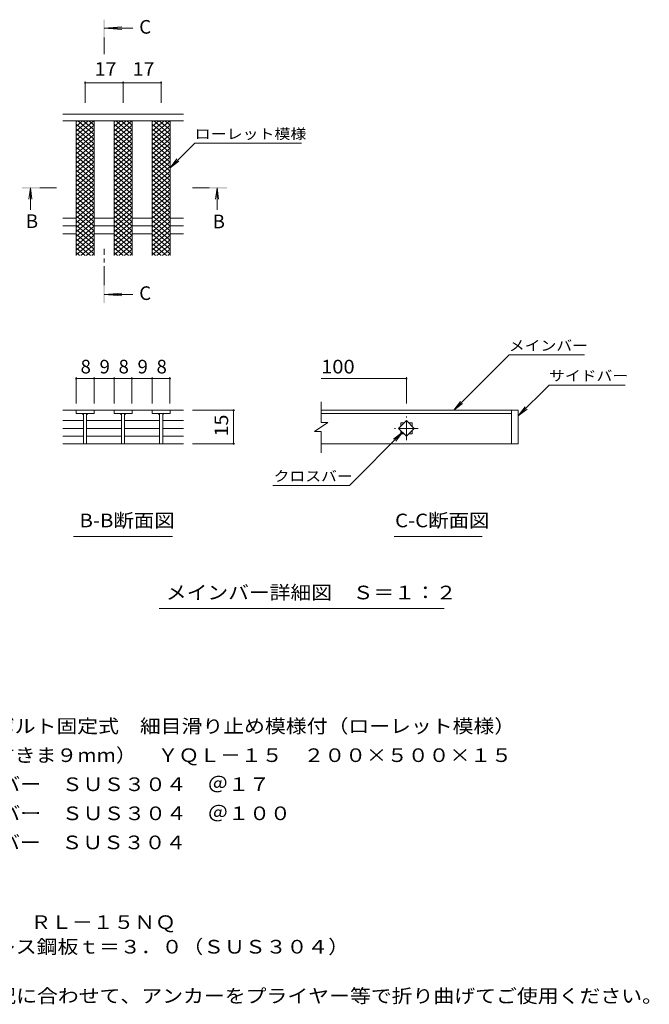
# Model space of a CAD drawing. Units: millimetres. Extents: x -1788 to 1816, y -1383 to 1205.
# Drawn here: x 409 to 1816, y -997 to 1205 of the extents above; entities that cross this region are included whole.
import ezdxf

# ---------------------------------------------------------------- set-up
doc = ezdxf.new("R2010")
doc.units = ezdxf.units.MM
doc.header["$LTSCALE"] = 10
doc.linetypes.add('JWW_CENTER1', pattern=[6.773333, 4.233333, -0.846667, 0.846667, -0.846667])
for name, color, linetype in [('D-0', 7, 'Continuous'), ('D-2', 7, 'Continuous'), ('D-4', 7, 'Continuous'), ('D-5', 7, 'Continuous'), ('D-A', 7, 'Continuous')]:
    doc.layers.add(name, color=color, linetype=linetype)
doc.styles.add('ＭＳ ゴシック', font='txt', dxfattribs={"height": 1})

msp = doc.modelspace()

# ---------------------------------------------------------------- linework, layer by layer
at = {"layer": 'D-0', "color": 3, "linetype": 'Continuous', "lineweight": 9}
for p, q in [((1508.4, 331.7), (1082.6, 331.7)), ((1508.4, 331.7), (1523.4, 331.7)), ((1508.4, 331.7), (1508.4, 256.7)), ((1523.4, 331.7), (1523.4, 256.7)), ((1082.6, 324.7), (1508.4, 324.7)), ((1508.4, 256.7), (1082.6, 256.7)), ((1523.4, 256.7), (1508.4, 256.7))]:
    msp.add_line(p, q, dxfattribs=at)
at = {"layer": 'D-2', "color": 3, "linetype": 'Continuous', "lineweight": 9}
for p, q in [((774.9, 993.8), (504.9, 993.8)), ((534.9, 977), (536.9, 978.8)), ((534.9, 945.8), (574.2, 978.8)), ((534.9, 956), (562, 978.8)), ((534.9, 966.5), (549.5, 978.8)), ((534.9, 971.4), (574.9, 937.9)), ((534.9, 935.5), (574.9, 969.1)), ((538.4, 978.8), (574.9, 948.1)), ((550.9, 978.8), (574.9, 958.6)), ((563.4, 978.8), (574.9, 969.1)), ((619.9, 977), (621.9, 978.8)), ((619.9, 945.8), (659.2, 978.8)), ((619.9, 956), (647, 978.8)), ((619.9, 966.5), (634.5, 978.8)), ((619.9, 971.4), (659.9, 937.9)), ((619.9, 935.5), (659.9, 969.1)), ((623.4, 978.8), (659.9, 948.1)), ((635.9, 978.8), (659.9, 958.6)), ((648.4, 978.8), (659.9, 969.1)), ((704.9, 977), (707, 978.8)), ((704.9, 945.8), (744.2, 978.8)), ((704.9, 956), (732, 978.8)), ((704.9, 966.5), (719.5, 978.8)), ((704.9, 971.4), (744.9, 937.9)), ((704.9, 935.5), (744.9, 969.1)), ((708.4, 978.8), (744.9, 948.1)), ((720.9, 978.8), (744.9, 958.6)), ((733.4, 978.8), (744.9, 969.1)), ((534.9, 961.2), (574.9, 927.6)), ((534.9, 925.3), (574.9, 958.8)), ((534.9, 950.9), (574.9, 917.3)), ((534.9, 915), (574.9, 948.6)), ((619.9, 961.2), (659.9, 927.6)), ((619.9, 925.3), (659.9, 958.8)), ((619.9, 950.9), (659.9, 917.3)), ((619.9, 915), (659.9, 948.6)), ((704.9, 961.2), (744.9, 927.6)), ((704.9, 925.3), (744.9, 958.8)), ((704.9, 950.9), (744.9, 917.3)), ((704.9, 915), (744.9, 948.6)), ((534.9, 940.7), (574.9, 907.1)), ((534.9, 904.8), (574.9, 938.3)), ((534.9, 930.4), (574.9, 896.8)), ((534.9, 894.5), (574.9, 928.1)), ((619.9, 940.7), (659.9, 907.1)), ((619.9, 904.8), (659.9, 938.3)), ((619.9, 930.4), (659.9, 896.8)), ((619.9, 894.5), (659.9, 928.1)), ((704.9, 940.7), (744.9, 907.1)), ((704.9, 904.8), (744.9, 938.3)), ((704.9, 930.4), (744.9, 896.8)), ((704.9, 894.5), (744.9, 928.1)), ((534.9, 920.2), (574.9, 886.6)), ((534.9, 884.3), (574.9, 917.8)), ((534.9, 909.9), (574.9, 876.3)), ((534.9, 874), (574.9, 907.6)), ((619.9, 920.2), (659.9, 886.6)), ((619.9, 884.3), (659.9, 917.8)), ((619.9, 909.9), (659.9, 876.3)), ((619.9, 874), (659.9, 907.6)), ((704.9, 920.2), (744.9, 886.6)), ((704.9, 884.3), (744.9, 917.8)), ((704.9, 909.9), (744.9, 876.3)), ((704.9, 874), (744.9, 907.6)), ((534.9, 899.6), (574.9, 866.1)), ((534.9, 863.8), (574.9, 897.3)), ((534.9, 889.4), (574.9, 855.8)), ((534.9, 853.5), (574.9, 887.1)), ((619.9, 899.6), (659.9, 866.1)), ((619.9, 863.8), (659.9, 897.3)), ((619.9, 889.4), (659.9, 855.8)), ((619.9, 853.5), (659.9, 887.1)), ((704.9, 899.6), (744.9, 866.1)), ((704.9, 863.8), (744.9, 897.3)), ((704.9, 889.4), (744.9, 855.8)), ((704.9, 853.5), (744.9, 887.1)), ((534.9, 879.1), (574.9, 845.6)), ((534.9, 843.2), (574.9, 876.8)), ((534.9, 868.9), (574.9, 835.3)), ((534.9, 833), (574.9, 866.6)), ((619.9, 879.1), (659.9, 845.6)), ((619.9, 843.2), (659.9, 876.8)), ((619.9, 868.9), (659.9, 835.3)), ((619.9, 833), (659.9, 866.6)), ((704.9, 879.1), (744.9, 845.6)), ((704.9, 843.2), (744.9, 876.8)), ((704.9, 868.9), (744.9, 835.3)), ((704.9, 833), (744.9, 866.6)), ((534.9, 858.6), (574.9, 825.1)), ((534.9, 822.7), (574.9, 856.3)), ((534.9, 848.4), (574.9, 814.8)), ((534.9, 812.5), (574.9, 846.1)), ((534.9, 838.1), (574.9, 804.5)), ((619.9, 858.6), (659.9, 825.1)), ((619.9, 822.7), (659.9, 856.3)), ((619.9, 848.4), (659.9, 814.8)), ((619.9, 812.5), (659.9, 846.1)), ((619.9, 838.1), (659.9, 804.5)), ((704.9, 858.6), (744.9, 825.1)), ((704.9, 822.7), (744.9, 856.3)), ((704.9, 848.4), (744.9, 814.8)), ((704.9, 812.5), (744.9, 846.1)), ((704.9, 838.1), (744.9, 804.5)), ((534.9, 802.2), (574.9, 835.8)), ((534.9, 827.9), (574.9, 794.3)), ((534.9, 792), (574.9, 825.5)), ((534.9, 817.6), (574.9, 784)), ((534.9, 781.7), (574.9, 815.3)), ((619.9, 802.2), (659.9, 835.8)), ((619.9, 827.9), (659.9, 794.3)), ((619.9, 792), (659.9, 825.5)), ((619.9, 817.6), (659.9, 784)), ((619.9, 781.7), (659.9, 815.3)), ((704.9, 802.2), (744.9, 835.8)), ((704.9, 827.9), (744.9, 794.3)), ((704.9, 792), (744.9, 825.5)), ((704.9, 817.6), (744.9, 784)), ((704.9, 781.7), (744.9, 815.3)), ((534.9, 807.4), (574.9, 773.8)), ((534.9, 771.5), (574.9, 805)), ((534.9, 797.1), (574.9, 763.5)), ((534.9, 761.2), (574.9, 794.8)), ((619.9, 807.4), (659.9, 773.8)), ((619.9, 771.5), (659.9, 805)), ((619.9, 797.1), (659.9, 763.5)), ((619.9, 761.2), (659.9, 794.8)), ((704.9, 807.4), (744.9, 773.8)), ((704.9, 771.5), (744.9, 805)), ((704.9, 797.1), (744.9, 763.5)), ((704.9, 761.2), (744.9, 794.8)), ((534.9, 786.9), (574.9, 753.3)), ((534.9, 751), (574.9, 784.5)), ((534.9, 776.6), (574.9, 743)), ((534.9, 740.7), (574.9, 774.3)), ((619.9, 786.9), (659.9, 753.3)), ((619.9, 751), (659.9, 784.5)), ((619.9, 776.6), (659.9, 743)), ((619.9, 740.7), (659.9, 774.3)), ((704.9, 786.9), (744.9, 753.3)), ((704.9, 751), (744.9, 784.5)), ((704.9, 776.6), (744.9, 743)), ((704.9, 740.7), (744.9, 774.3)), ((534.9, 766.3), (574.9, 732.8)), ((534.9, 730.4), (574.9, 764)), ((534.9, 756.1), (574.9, 722.5)), ((534.9, 720.2), (574.9, 753.8)), ((619.9, 766.3), (659.9, 732.8)), ((619.9, 730.4), (659.9, 764)), ((619.9, 756.1), (659.9, 722.5)), ((619.9, 720.2), (659.9, 753.8)), ((704.9, 766.3), (744.9, 732.8)), ((704.9, 730.4), (744.9, 764)), ((704.9, 756.1), (744.9, 722.5)), ((704.9, 720.2), (744.9, 753.8)), ((534.9, 745.8), (574.9, 712.3)), ((534.9, 709.9), (574.9, 743.5)), ((534.9, 735.6), (574.9, 702)), ((534.9, 699.7), (574.9, 733.3)), ((619.9, 745.8), (659.9, 712.3)), ((619.9, 709.9), (659.9, 743.5)), ((619.9, 735.6), (659.9, 702)), ((619.9, 699.7), (659.9, 733.3)), ((704.9, 745.8), (744.9, 712.3)), ((704.9, 709.9), (744.9, 743.5)), ((704.9, 735.6), (744.9, 702)), ((704.9, 699.7), (744.9, 733.3)), ((534.9, 725.3), (574.9, 691.7)), ((534.9, 689.4), (574.9, 723)), ((534.9, 715.1), (574.9, 681.5)), ((534.9, 679.2), (574.9, 712.8)), ((534.9, 704.8), (567.1, 677.8)), ((619.9, 725.3), (659.9, 691.7)), ((619.9, 689.4), (659.9, 723)), ((619.9, 715.1), (659.9, 681.5)), ((619.9, 679.2), (659.9, 712.8)), ((619.9, 704.8), (652.1, 677.8)), ((704.9, 725.3), (744.9, 691.7)), ((704.9, 689.4), (744.9, 723)), ((704.9, 715.1), (744.9, 681.5)), ((704.9, 679.2), (744.9, 712.8)), ((704.9, 704.8), (737.1, 677.8)), ((534.9, 694.6), (554.9, 677.8)), ((534.9, 684.3), (542.6, 677.8)), ((545.5, 677.8), (574.9, 702.5)), ((557.7, 677.8), (574.9, 692.2)), ((619.9, 694.6), (639.9, 677.8)), ((619.9, 684.3), (627.6, 677.8)), ((630.5, 677.8), (659.9, 702.5)), ((642.7, 677.8), (659.9, 692.2)), ((704.9, 694.6), (724.9, 677.8)), ((704.9, 684.3), (712.6, 677.8)), ((715.5, 677.8), (744.9, 702.5)), ((727.7, 677.8), (744.9, 692.2)), ((569.9, 677.8), (574.9, 682)), ((654.9, 677.8), (659.9, 682)), ((739.9, 677.8), (744.9, 682)), ((504.9, 331.7), (619.9, 331.7)), ((534.9, 331.7), (534.9, 324.7)), ((574.9, 324.7), (574.9, 331.7)), ((659.9, 331.7), (619.9, 331.7)), ((619.9, 331.7), (619.9, 324.7)), ((659.9, 331.7), (659.9, 324.7)), ((659.9, 331.7), (704.9, 331.7)), ((704.9, 324.7), (704.9, 331.7)), ((774.9, 331.7), (704.9, 331.7)), ((744.9, 331.7), (744.9, 324.7)), ((1082.6, 304.2), (1082.6, 350.7)), ((504.9, 308.9), (551.4, 308.9)), ((534.9, 324.7), (574.9, 324.7)), ((551.4, 324.7), (551.4, 256.9)), ((558.4, 324.7), (558.4, 256.9)), ((558.9, 308.9), (636.4, 308.9)), ((619.9, 324.7), (659.9, 324.7)), ((636.4, 324.7), (636.4, 256.9)), ((643.4, 324.7), (643.4, 256.9)), ((643.4, 308.9), (721.4, 308.9)), ((744.9, 324.7), (704.9, 324.7)), ((721.4, 324.7), (721.4, 256.9)), ((728.4, 324.7), (728.4, 256.9)), ((728.4, 308.9), (774.9, 308.9)), ((1255.7, 291.2), (1273.4, 308.9)), ((1273.4, 308.9), (1291, 291.2)), ((504.9, 291.2), (551.4, 291.2)), ((558.9, 291.2), (636.4, 291.2)), ((643.4, 291.2), (721.4, 291.2)), ((728.4, 291.2), (774.9, 291.2)), ((1097.6, 304.2), (1067.6, 284.2)), ((1097.6, 304.2), (1082.6, 304.2)), ((1273.4, 273.5), (1255.7, 291.2)), ((1260.9, 303.7), (1268.2, 303.7)), ((1260.9, 303.7), (1260.9, 296.4)), ((1291, 291.2), (1273.4, 273.5)), ((1278.5, 303.7), (1285.9, 303.7)), ((1285.9, 303.7), (1285.9, 296.4)), ((504.9, 273.5), (551.4, 273.5)), ((558.9, 273.5), (636.4, 273.5)), ((643.4, 273.5), (721.4, 273.5)), ((728.4, 273.5), (774.9, 273.5)), ((1082.6, 284.2), (1067.6, 284.2)), ((1082.6, 236.7), (1082.6, 284.2)), ((1260.9, 286), (1260.9, 278.7)), ((1260.9, 278.7), (1268.2, 278.7)), ((1278.5, 278.7), (1285.9, 278.7)), ((1285.9, 286), (1285.9, 278.7)), ((504.9, 256.7), (774.9, 256.7))]:
    msp.add_line(p, q, dxfattribs=at)
at = {"layer": 'D-2', "color": 3, "linetype": 'JWW_CENTER1', "lineweight": 9}
for p, q in [((1273.4, 264.7), (1273.4, 317.7)), ((1299.9, 291.2), (1246.9, 291.2))]:
    msp.add_line(p, q, dxfattribs=at)
at = {"layer": 'D-2', "color": 3, "linetype": 'Continuous', "lineweight": 9}
for centre, start, end in [((546.4, 319.7), 0, 90), ((563.4, 319.7), 90, 180), ((631.4, 319.7), 0, 90), ((648.4, 319.7), 90, 180), ((716.4, 319.7), 0, 90), ((733.4, 319.7), 90, 180)]:
    msp.add_arc(centre, 5, start, end, dxfattribs=at)
at = {"layer": 'D-4', "color": 7, "linetype": 'Continuous', "lineweight": 9}
for p, q in [((554.9, 1066.9), (554.9, 1018.8)), ((554.9, 1063.9), (639.9, 1063.9)), ((639.9, 1066.9), (639.9, 1018.8)), ((639.9, 1063.9), (724.9, 1063.9)), ((724.9, 1066.9), (724.9, 1018.8)), ((1379.2, 331.7), (1503.1, 455.6)), ((1671.7, 455.6), (1503.1, 455.6)), ((534.9, 405.4), (534.9, 346.9)), ((574.9, 402.4), (534.9, 402.4)), ((574.9, 405.4), (574.9, 346.9)), ((574.9, 402.4), (619.8, 402.4)), ((619.8, 405.4), (619.8, 346.9)), ((619.8, 402.4), (659.8, 402.4)), ((659.8, 405.4), (659.8, 346.9)), ((659.8, 402.4), (704.7, 402.4)), ((704.7, 405.4), (704.7, 346.9)), ((704.7, 402.4), (744.7, 402.4)), ((744.7, 405.4), (744.7, 346.9)), ((1082.6, 402.4), (1273.4, 402.4)), ((1273.4, 405.4), (1273.4, 346.9)), ((1523.4, 319.2), (1592.3, 388.1)), ((1592.3, 388.1), (1762.3, 388.1)), ((889.5, 331.7), (794.9, 331.7)), ((886.5, 331.7), (886.5, 256.7)), ((1379.2, 331.7), (1394.4, 351.5)), ((1379.2, 331.7), (1399, 346.9)), ((1523.4, 319.2), (1538.6, 339.1)), ((1523.4, 319.2), (1543.2, 334.4)), ((1264.5, 282.4), (1145.8, 163.7)), ((1264.5, 282.4), (1244.7, 267.1)), ((1264.5, 282.4), (1249.3, 262.5)), ((889.5, 256.7), (794.9, 256.7)), ((974.5, 163.7), (1145.8, 163.7))]:
    msp.add_line(p, q, dxfattribs=at)
at = {"layer": 'D-4', "color": 7, "linetype": 'Continuous', "lineweight": 9, "const_width": 2}
for points in [[(555.9, 1063.9, 0.414214), (554.9, 1064.9, 0.414214), (553.9, 1063.9, 0.414214), (554.9, 1062.9, 0.414214)], [(640.9, 1063.9, 0.414214), (639.9, 1064.9, 0.414214), (638.9, 1063.9, 0.414214), (639.9, 1062.9, 0.414214)], [(725.9, 1063.9, 0.414214), (724.9, 1064.9, 0.414214), (723.9, 1063.9, 0.414214), (724.9, 1062.9, 0.414214)], [(535.9, 402.4, 0.414214), (534.9, 403.4, 0.414214), (533.9, 402.4, 0.414214), (534.9, 401.4, 0.414214)], [(575.9, 402.4, 0.414214), (574.9, 403.4, 0.414214), (573.9, 402.4, 0.414214), (574.9, 401.4, 0.414214)], [(620.8, 402.4, 0.414214), (619.8, 403.4, 0.414214), (618.8, 402.4, 0.414214), (619.8, 401.4, 0.414214)], [(660.8, 402.4, 0.414214), (659.8, 403.4, 0.414214), (658.8, 402.4, 0.414214), (659.8, 401.4, 0.414214)], [(705.7, 402.4, 0.414214), (704.7, 403.4, 0.414214), (703.7, 402.4, 0.414214), (704.7, 401.4, 0.414214)], [(745.7, 402.4, 0.414214), (744.7, 403.4, 0.414214), (743.7, 402.4, 0.414214), (744.7, 401.4, 0.414214)], [(1274.4, 402.4, 0.414214), (1273.4, 403.4, 0.414214), (1272.4, 402.4, 0.414214), (1273.4, 401.4, 0.414214)], [(887.5, 331.7, 0.414214), (886.5, 332.7, 0.414214), (885.5, 331.7, 0.414214), (886.5, 330.7, 0.414214)], [(887.5, 256.7, 0.414214), (886.5, 257.7, 0.414214), (885.5, 256.7, 0.414214), (886.5, 255.7, 0.414214)]]:
    msp.add_lwpolyline(points, format="xyb", close=True, dxfattribs=at)
at = {"layer": 'D-5', "color": 4, "linetype": 'Continuous', "lineweight": 9}
for p, q in [((597.4, 1186.1), (637.2, 1189.3)), ((597.4, 1186.1), (661.7, 1186.1)), ((597.4, 1186.1), (637.2, 1182.8)), ((432.6, 828.9), (429.4, 804.1)), ((432.6, 828.9), (432.6, 779.6)), ((432.6, 828.9), (435.9, 804.1)), ((850.1, 828.9), (846.8, 804.1)), ((850.1, 828.9), (850.1, 779.6)), ((850.1, 828.9), (853.3, 804.1)), ((597.4, 590.5), (637.2, 593.8)), ((597.4, 590.5), (661.7, 590.5)), ((597.4, 590.5), (637.2, 587.3))]:
    msp.add_line(p, q, dxfattribs=at)
at = {"layer": 'D-5', "color": 4, "linetype": 'JWW_CENTER1', "lineweight": 9}
for p, q in [((597.4, 1165.1), (597.4, 1127.8)), ((453.6, 828.9), (490.7, 828.9)), ((832, 828.9), (794.9, 828.9)), ((597.4, 611.5), (597.4, 692.3))]:
    msp.add_line(p, q, dxfattribs=at)
at = {"layer": 'D-5', "color": 7, "linetype": 'Continuous', "lineweight": 9}
for p, q in [((744.9, 873.8), (800.1, 928.9)), ((800.1, 928.9), (1039, 928.9)), ((744.9, 873.8), (760.1, 893.6)), ((744.9, 873.8), (764.7, 889)), ((529.4, 49.4), (750.4, 49.4)), ((1245.6, 49.4), (1442.6, 49.4)), ((720.6, -111.8), (1357.4, -111.8))]:
    msp.add_line(p, q, dxfattribs=at)
at = {"layer": 'D-5', "color": 4, "linetype": 'Continuous', "lineweight": 9}
for points in [[(599.4, 1165.1), (599.4, 1205.1), (595.4, 1165.1), (595.4, 1205.1)], [(453.6, 826.9), (413.6, 826.9), (453.6, 830.9), (413.6, 830.9)], [(832, 830.9), (872, 830.9), (832, 826.9), (872, 826.9)], [(599.4, 611.5), (599.4, 571.5), (595.4, 611.5), (595.4, 571.5)]]:
    msp.add_solid(points, dxfattribs=at)
at = {"layer": 'D-A', "color": 3, "linetype": 'Continuous', "lineweight": 9}
for p, q in [((774.9, 978.8), (504.9, 978.8)), ((534.9, 677.8), (534.9, 978.8)), ((574.9, 677.8), (574.9, 978.8)), ((619.9, 677.8), (619.9, 978.8)), ((659.9, 677.8), (659.9, 978.8)), ((704.9, 677.8), (704.9, 978.8)), ((744.9, 677.8), (744.9, 978.8)), ((504.9, 761.5), (534.9, 761.5)), ((574.9, 761.5), (619.9, 761.5)), ((659.9, 761.5), (704.9, 761.5)), ((744.9, 761.5), (774.9, 761.5)), ((504.9, 743.8), (534.9, 743.8)), ((574.9, 743.8), (619.9, 743.8)), ((659.9, 743.8), (704.9, 743.8)), ((744.9, 743.8), (774.9, 743.8)), ((504.9, 726), (534.9, 726)), ((574.9, 726), (619.9, 726)), ((659.9, 726), (704.9, 726)), ((744.9, 726), (774.9, 726))]:
    msp.add_line(p, q, dxfattribs=at)

# ---------------------------------------------------------------- texts
at = {"layer": 'D-4', "color": 2, "linetype": 'Continuous', "lineweight": 211, "style": 'ＭＳ ゴシック'}
for s, width, p in [('17', 1.0625, (576.1, 1079.6)), ('17', 1.0625, (661.1, 1079.6)), ('100', 1.083333, (1082.6, 414))]:
    msp.add_text(s, height=30.48, dxfattribs=dict(at, width=width)).set_placement(p)
for s, p in [('8', (544.9, 414)), ('9', (587.3, 414)), ('8', (629.8, 414)), ('9', (672.2, 414)), ('8', (714.7, 414))]:
    msp.add_text(s, height=30.5, dxfattribs=at).set_placement(p)
at = {"layer": 'D-4', "color": 2, "linetype": 'Continuous', "lineweight": 211, "style": 'ＭＳ ゴシック', "width": 1.0625}
msp.add_text('15', height=30.48, rotation=90, dxfattribs=at).set_placement((874.8, 273))
at = {"layer": 'D-5', "color": 2, "linetype": 'Continuous', "lineweight": 9, "style": 'ＭＳ ゴシック'}
for s, p in [('C', (676, 1173.8)), ('B', (422.6, 739.3)), ('B', (840.1, 738.6)), ('C', (676, 578.3))]:
    msp.add_text(s, height=30.5, dxfattribs=at).set_placement(p)
at = {"layer": 'D-5', "color": 7, "linetype": 'Continuous', "lineweight": 211, "style": 'ＭＳ ゴシック'}
for s, width, p in [('ローレット模様', 1.142857, (800.1, 938.2)), ('メインバー', 1.133333, (1502.4, 464.9)), ('サイドバー', 1.133333, (1592.3, 397.4)), ('クロスバー', 1.133333, (976.5, 172.9))]:
    msp.add_text(s, height=22.86, dxfattribs=dict(at, width=width)).set_placement(p)
at = {"layer": 'D-5', "color": 2, "linetype": 'Continuous', "lineweight": 211, "style": 'ＭＳ ゴシック'}
for s, width, p in [('B-B断面図', 1.097222, (542.5, 70)), ('C-C断面図', 1.097222, (1247.9, 70)), ('メインバー詳細図\u3000Ｓ＝１：２', 1.116071, (735.6, -91.1))]:
    msp.add_text(s, height=30.48, dxfattribs=dict(at, width=width)).set_placement(p)
at = {"layer": 'D-5', "color": 2, "linetype": 'Continuous', "lineweight": 9, "style": 'ＭＳ ゴシック'}
for s, width, p in [('ステンレス製\u3000ボルト固定式\u3000細目滑り止め模様付（ローレット模様）', 1.121094, (24.7, -389.9)), ('グレーチング（すきま９mm）\u3000ＹＱＬ－１５\u3000２００×５００×１５', 1.120968, (24.7, -454.9)), ('材質：メインバー\u3000ＳＵＳ３０４\u3000＠１７', 1.118421, (84.4, -519.9)), ('\u3000\u3000\u3000クロスバー\u3000ＳＵＳ３０４\u3000＠１００', 1.11875, (84.4, -584.9)), ('\u3000\u3000\u3000サイドバー\u3000ＳＵＳ３０４', 1.116667, (84.4, -649.9)), ('ステンレス製受枠\u3000ＲＬ－１５ＮＱ', 1.117188, (14.6, -828.2)), ('材質：ステンレス鋼板ｔ＝３．０（ＳＵＳ３０４）', 1.119565, (74.3, -883.2)), ('施工場所の状況に合わせて、アンカーをプライヤー等で折り曲げてご使用ください。', 1.121711, (74.3, -993.2))]:
    msp.add_text(s, height=30.48, dxfattribs=dict(at, width=width)).set_placement(p)

doc.saveas('drawing.dxf')
